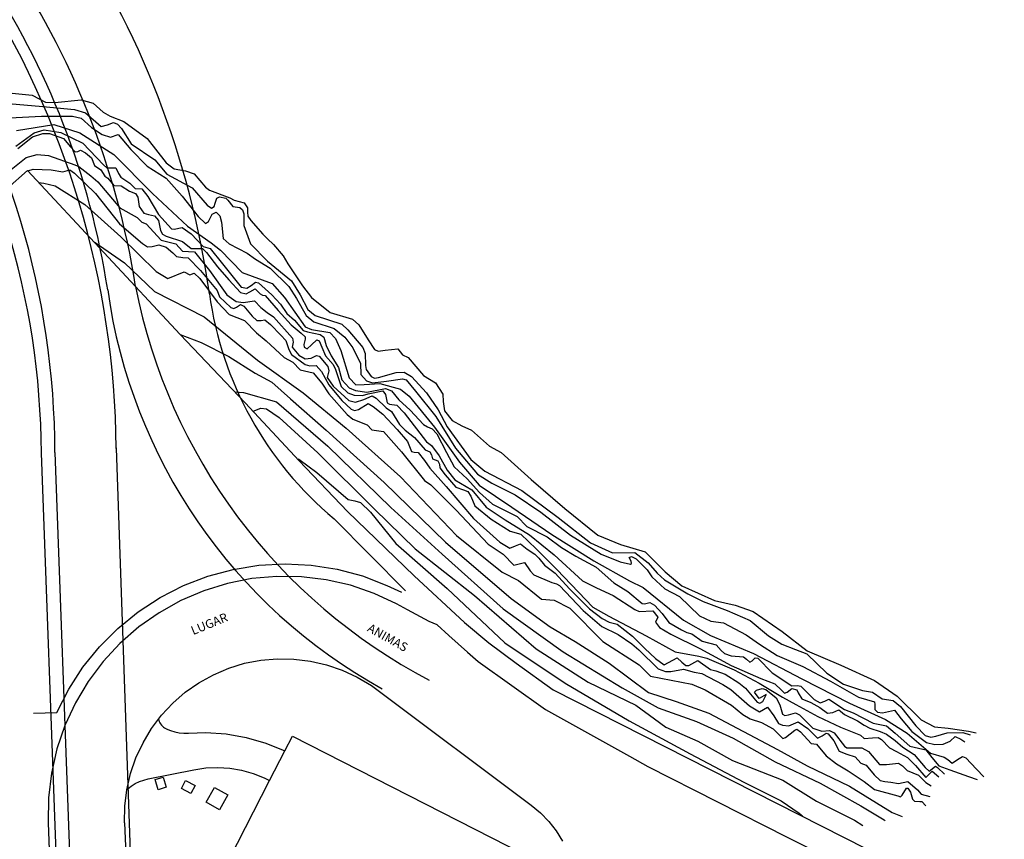
# Model space of a CAD drawing. Extents: x 548959 to 550796, y 4801752 to 4802804.
# Drawn here: x 549622 to 549734, y 4802305 to 4802398 of the extents above; entities that cross this region are included whole.
import ezdxf
from ezdxf.enums import TextEntityAlignment as Align

# ---------------------------------------------------------------- set-up
doc = ezdxf.new("R2010")
doc.units = 0
doc.header["$MEASUREMENT"] = 0
for name, color, linetype in [('1', 7, 'CONTINUOUS'), ('18', 7, 'CONTINUOUS'), ('2', 7, 'CONTINUOUS'), ('3', 7, 'CONTINUOUS'), ('60', 7, 'CONTINUOUS')]:
    doc.layers.add(name, color=color, linetype=linetype)
doc.styles.add('ROMANS', font='ROMANS', dxfattribs={"height": 0.2})

msp = doc.modelspace()

# ---------------------------------------------------------------- linework, layer by layer
at = {"layer": '1', "color": 7, "linetype": 'Continuous'}
for points in [[(549669.87, 4802329.59), (549671.21, 4802328.38), (549673.31, 4802326.49), (549674.53, 4802325.43), (549682.19, 4802319.99), (549691.73, 4802314.66), (549693.81, 4802313.51), (549709.62, 4802305.48), (549723.2, 4802298.65), (549745.09, 4802287.59), (549760.37, 4802279.88), (549790.57, 4802264.87), (549819.94, 4802250.01), (549819.95, 4802250)], [(549669.87, 4802329.59), (549671.21, 4802328.38), (549673.31, 4802326.49), (549674.53, 4802325.43), (549682.19, 4802319.99), (549691.73, 4802314.66), (549693.81, 4802313.51), (549709.62, 4802305.48), (549723.2, 4802298.65), (549745.09, 4802287.59), (549760.37, 4802279.88)]]:
    msp.add_lwpolyline(points, dxfattribs=at)
at = {"layer": '18', "color": 7, "linetype": 'Continuous'}
for points in [[(549638.23, 4802318.88), (549638.26, 4802318.75), (549638.31, 4802318.6), (549638.38, 4802318.46), (549638.46, 4802318.33), (549638.55, 4802318.2), (549638.66, 4802318.08), (549638.77, 4802317.98), (549638.9, 4802317.89), (549639.04, 4802317.81), (549639.09, 4802317.79), (549639.57, 4802317.58), (549640.07, 4802317.43), (549640.58, 4802317.33), (549641.11, 4802317.29), (549641.63, 4802317.3), (549643.6, 4802317.35), (549645.91, 4802317.19), (549648.19, 4802316.79), (549650.42, 4802316.15), (549652.57, 4802315.28)], [(549638.23, 4802318.88), (549638.26, 4802318.75), (549638.31, 4802318.6), (549638.38, 4802318.46), (549638.46, 4802318.33), (549638.55, 4802318.2), (549638.66, 4802318.08), (549638.77, 4802317.98), (549638.9, 4802317.89), (549639.04, 4802317.81), (549639.09, 4802317.79), (549639.57, 4802317.58), (549640.07, 4802317.43), (549640.58, 4802317.33), (549641.11, 4802317.29), (549641.63, 4802317.3), (549643.6, 4802317.35), (549645.91, 4802317.19), (549648.19, 4802316.79), (549650.42, 4802316.15), (549652.57, 4802315.28)], [(549638.23, 4802318.88), (549638.26, 4802318.75), (549638.31, 4802318.6), (549638.38, 4802318.46), (549638.46, 4802318.33), (549638.55, 4802318.2), (549638.66, 4802318.08), (549638.77, 4802317.98), (549638.9, 4802317.89), (549639.04, 4802317.81), (549639.09, 4802317.79), (549639.57, 4802317.58), (549640.07, 4802317.43), (549640.58, 4802317.33), (549641.11, 4802317.29), (549641.63, 4802317.3), (549643.6, 4802317.35), (549645.91, 4802317.19), (549648.19, 4802316.79), (549650.42, 4802316.15), (549652.57, 4802315.28)], [(549634.63, 4802310.86), (549634.64, 4802310.87), (549634.72, 4802310.95), (549635.13, 4802311.27), (549635.58, 4802311.55), (549636.05, 4802311.78), (549636.54, 4802311.96), (549637.04, 4802312.09), (549642.24, 4802313.13), (549643.59, 4802313.33), (549644.95, 4802313.38), (549646.31, 4802313.3), (549647.65, 4802313.07), (549648.96, 4802312.7), (549650.22, 4802312.2), (549650.84, 4802311.89)], [(549634.63, 4802310.86), (549634.64, 4802310.87), (549634.72, 4802310.95), (549635.13, 4802311.27), (549635.58, 4802311.55), (549636.05, 4802311.78), (549636.54, 4802311.96), (549637.04, 4802312.09), (549642.24, 4802313.13), (549643.59, 4802313.33), (549644.95, 4802313.38), (549646.31, 4802313.3), (549647.65, 4802313.07), (549648.96, 4802312.7), (549650.22, 4802312.2), (549650.84, 4802311.89)], [(549634.63, 4802310.86), (549634.64, 4802310.87), (549634.72, 4802310.95), (549635.13, 4802311.27), (549635.58, 4802311.55), (549636.05, 4802311.78), (549636.54, 4802311.96), (549637.04, 4802312.09), (549642.24, 4802313.13), (549643.59, 4802313.33), (549644.95, 4802313.38), (549646.31, 4802313.3), (549647.65, 4802313.07), (549648.96, 4802312.7), (549650.22, 4802312.2), (549650.84, 4802311.89)]]:
    msp.add_lwpolyline(points, dxfattribs=at)
at = {"layer": '2', "color": 7, "linetype": 'Continuous'}
for p, q in [((549633.41, 4802349.67), (549637.39, 4802235.91)), ((549624.9, 4802349.11), (549628.48, 4802250.3)), ((549626.46, 4802349.17), (549630.03, 4802250.23)), ((549658.17, 4802341.63), (549666.29, 4802333.47)), ((549650.84, 4802311.89), (549652.57, 4802315.28))]:
    msp.add_line(p, q, dxfattribs=at)
at = {"layer": '2', "color": 253, "linetype": 'Continuous'}
for points in [[(549620.47, 4802390.11), (549623.88, 4802389.79), (549625.38, 4802388.98), (549626.46, 4802388.95), (549629.44, 4802389.26), (549630.8, 4802388.86), (549631.94, 4802387.86), (549632.71, 4802387.4), (549634.28, 4802386.77), (549636.94, 4802384.85), (549639.08, 4802382.08), (549640.01, 4802381.39), (549641.28, 4802381.18), (549642.26, 4802380.83), (549643.56, 4802379.33), (549644.02, 4802378.98), (549646.31, 4802378.13), (549646.82, 4802377.85), (549647.93, 4802377.56), (549648.33, 4802376.98), (549648.34, 4802376.5)], [(549621.16, 4802388.82), (549625.09, 4802388.5), (549628.69, 4802388.16), (549629.93, 4802387.78), (549631.7, 4802386.22), (549632.44, 4802386.42), (549633.11, 4802386.68), (549633.55, 4802386.5), (549634.01, 4802385.99), (549635.12, 4802384.26), (549637.8, 4802382.43), (549639.18, 4802380.8), (549642.03, 4802379.26), (549643.76, 4802377.27), (549644.25, 4802376.95), (549644.55, 4802377.14), (549644.66, 4802377.5), (549644.84, 4802378.07), (549645.16, 4802378.24), (549645.85, 4802378.07), (549646.11, 4802377.83), (549646.65, 4802377.13), (549647.44, 4802377), (549647.76, 4802376.74), (549647.91, 4802376.29), (549647.91, 4802374.97), (549648.35, 4802373.73), (549648.68, 4802372.9), (549650.58, 4802370.93), (549653.33, 4802368.7), (549654.3, 4802367.08), (549655.19, 4802365.44), (549656, 4802364.76), (549659.03, 4802363.77), (549659.74, 4802363.11), (549661.43, 4802361.11), (549661.71, 4802360.43), (549661.74, 4802359.08), (549661.79, 4802358.6), (549662.38, 4802357.83), (549662.76, 4802357.62), (549663.22, 4802357.68), (549665.23, 4802358.28), (549666.13, 4802358.29), (549666.95, 4802357.82), (549668.66, 4802355.97), (549669.98, 4802354.02), (549671.01, 4802352.09), (549673.68, 4802348.39), (549675.3, 4802347.04), (549679.47, 4802344.86), (549683.63, 4802341.8), (549687.29, 4802338.9), (549689.79, 4802337.77), (549692.33, 4802337.82), (549693.84, 4802336.63), (549694.85, 4802335.47), (549695.7, 4802334.72), (549698.34, 4802333.11), (549700.07, 4802332.23), (549702.82, 4802331.24), (549705.42, 4802330.07), (549707.51, 4802328.36), (549709.02, 4802327.4)], [(549621.33, 4802387.22), (549624.91, 4802387.38), (549628.43, 4802387.41), (549629.43, 4802387.17), (549630.6, 4802386.12), (549631.8, 4802385.32), (549632.77, 4802385), (549633.62, 4802385.32), (549635.08, 4802383.62), (549636.93, 4802381.7), (549639.09, 4802380.36), (549640.9, 4802378.31), (549642.73, 4802376.01), (549643.56, 4802375.19), (549643.88, 4802375.44), (549644.3, 4802376.25), (549644.78, 4802376.48), (549645.17, 4802376.05), (549645.36, 4802375.34), (549645.58, 4802373.5), (549646.23, 4802372.87), (549648.27, 4802371.82), (549649.25, 4802371.13), (549650.92, 4802370.13), (549653.03, 4802368.04), (549653.89, 4802366.69), (549655, 4802364.73), (549655.86, 4802364.04), (549658.17, 4802363.27), (549659.4, 4802362.27), (549660.28, 4802361.05), (549661.17, 4802359.29), (549661.19, 4802358.03), (549661.86, 4802357.31), (549662.52, 4802357.11), (549664.13, 4802357.27), (549665.94, 4802357.53), (549666.34, 4802357.42), (549667.4, 4802356.15), (549669.71, 4802353.25), (549671.97, 4802349.66), (549674.45, 4802346.73), (549676.07, 4802345.69), (549678.72, 4802344.38), (549681.65, 4802342.4), (549685.03, 4802339.79), (549688.49, 4802337.63), (549690.64, 4802336.74), (549691.82, 4802336.49), (549691.95, 4802336.56), (549691.92, 4802336.84), (549691.69, 4802337.23), (549691.96, 4802337.36), (549692.47, 4802337.09), (549693.74, 4802335.84), (549694.26, 4802335.04), (549695.72, 4802333.68), (549697.39, 4802332.8), (549699.66, 4802330.6), (549700.96, 4802330.02), (549702.4, 4802329.83), (549704.98, 4802328.46), (549706.49, 4802327.38), (549708.51, 4802326.1), (549711.4, 4802324.84), (549714.55, 4802323.18), (549717.73, 4802321.38), (549719.53, 4802320.84), (549719.59, 4802320.54), (549719.58, 4802319.99), (549719.87, 4802319.66), (549720.47, 4802319.61), (549721.82, 4802319.88), (549722.58, 4802318.91), (549723.77, 4802317.48), (549725.46, 4802316.23), (549726.41, 4802315.98), (549727.34, 4802316.05), (549728.13, 4802316.39), (549728.72, 4802316.91), (549729.35, 4802316.61), (549729.81, 4802316.3)], [(549622.1, 4802385.76), (549626.32, 4802386.45), (549629.27, 4802385.5), (549633.14, 4802383.04), (549637.55, 4802378.59), (549641.53, 4802374.89), (549644.2, 4802373), (549645.26, 4802372.18), (549647.72, 4802369.63), (549651.11, 4802368.37), (549652.52, 4802366.78), (549654.87, 4802363.46), (549655.58, 4802363.17), (549657.68, 4802362.8), (549658.33, 4802362.13), (549658.93, 4802360.76), (549659.88, 4802357.67), (549660.62, 4802356.87), (549661.58, 4802356.89), (549663.34, 4802357.01), (549665.72, 4802356.38), (549666.68, 4802355.57), (549669.56, 4802352.04), (549672.4, 4802348.09), (549674.64, 4802345.45), (549678.35, 4802342.98), (549682.91, 4802339.87), (549687.68, 4802336.86), (549691.7, 4802334.6), (549693.28, 4802333.82), (549697.87, 4802330.14), (549700.91, 4802328.4), (549705.82, 4802326.34), (549711.31, 4802323.45), (549716.69, 4802320.7), (549720.8, 4802318.84), (549723.24, 4802317.27), (549725.91, 4802315.01), (549727.45, 4802314.56), (549727.87, 4802314.28), (549728.38, 4802313.88), (549728.99, 4802314.3), (549729.53, 4802314.63), (549729.92, 4802314.49), (549731.12, 4802313.18), (549731.97, 4802312.34)], [(549622.03, 4802383.99), (549624.1, 4802385.51), (549625.23, 4802385.85), (549627.12, 4802385.55), (549629.62, 4802384.31), (549631.98, 4802381.85), (549632.34, 4802381.53), (549633.37, 4802381.53), (549633.68, 4802380.87), (549633.95, 4802380.45), (549634.97, 4802379.79), (549635.55, 4802379.17), (549636.32, 4802379.15), (549636.99, 4802378.28), (549638.21, 4802376.21), (549639.71, 4802374.6), (549639.98, 4802374.54), (549640.9, 4802374.76), (549641.93, 4802374.02), (549643.29, 4802372.59), (549644.07, 4802372.34), (549645.48, 4802370.6), (549647.59, 4802367.98), (549648.24, 4802367.84), (549648.75, 4802368.16), (549649.25, 4802368.54), (549649.58, 4802368.45), (549651.08, 4802367.09), (549652.08, 4802366.02), (549652.78, 4802364.96), (549653.68, 4802364.23), (549654.66, 4802363.04), (549655.14, 4802362.9), (549656.59, 4802362.59), (549657, 4802362.29), (549657.26, 4802361.35), (549657.82, 4802360.16), (549658.67, 4802358.85), (549659.05, 4802357.44), (549659.86, 4802356.54), (549660.6, 4802356.21), (549661.87, 4802356.02), (549664.01, 4802356.43), (549664.67, 4802356.18), (549665.52, 4802355.16), (549666.8, 4802353.97), (549668.31, 4802352.34), (549668.77, 4802352.1), (549669.3, 4802351.87), (549669.82, 4802351.3), (549670.92, 4802349.18), (549671.79, 4802347.54), (549673.28, 4802346.18), (549674.68, 4802344.64), (549676.14, 4802343.31), (549677.91, 4802342.44), (549678.94, 4802341.9), (549680.04, 4802340.78), (549682.38, 4802339.59), (549684, 4802338.38), (549685.61, 4802337.4), (549687.95, 4802336.13), (549689.94, 4802334.35), (549691.52, 4802333.37), (549693.15, 4802332.02), (549693.44, 4802331.97)], [(549622.23, 4802383.71), (549623.92, 4802385.04), (549625.06, 4802385.44), (549625.84, 4802385.41), (549627.42, 4802384.87), (549628.24, 4802383.92), (549628.74, 4802383.34), (549629.05, 4802383.38), (549629.37, 4802383.52), (549629.93, 4802383.22), (549630.59, 4802382.64), (549630.93, 4802381.77), (549631.66, 4802381.31), (549632.13, 4802380.58), (549632.45, 4802380.35), (549633.16, 4802379.53), (549633.99, 4802379.46), (549634.94, 4802378.88), (549635.61, 4802378.62), (549635.86, 4802378.2), (549636.02, 4802377.11), (549636.57, 4802376.36), (549637.08, 4802376.22), (549637.78, 4802376.05), (549638.22, 4802375.53), (549638.44, 4802374.4), (549638.68, 4802373.97), (549639.07, 4802373.74), (549640.93, 4802373.14), (549641.92, 4802372.37), (549643.23, 4802372.34), (549643.66, 4802371.9), (549644.93, 4802370.26), (549646.19, 4802368.8), (549647.53, 4802367.37), (549648.16, 4802367.21), (549648.6, 4802367.45), (549649.19, 4802367.78), (549649.78, 4802367.2), (549650.03, 4802367.05), (549650.34, 4802367), (549651.81, 4802365.3), (549653.27, 4802363.67), (549654.42, 4802362.73), (549654.89, 4802362.32), (549654.86, 4802362.07), (549654.71, 4802361.44), (549654.77, 4802361.16), (549655.12, 4802360.97), (549655.61, 4802361.41), (549656.21, 4802361.99), (549656.45, 4802361.85), (549656.77, 4802361.16), (549657.17, 4802360.16), (549658.04, 4802359.19), (549658.34, 4802358.6), (549658.96, 4802356.69), (549659.72, 4802355.95), (549660.44, 4802355.69), (549661.39, 4802355.66), (549662.05, 4802355.85), (549663.7, 4802356.17), (549664.01, 4802355.75), (549664.19, 4802354.81), (549664.46, 4802354.65), (549665.28, 4802354.56)], [(549621.11, 4802381.02), (549623.2, 4802382.68), (549624.44, 4802383.05), (549625.74, 4802382.94), (549628.73, 4802381.85), (549629.18, 4802381.68), (549630.52, 4802380.6), (549631.34, 4802379.94), (549633.81, 4802376.99), (549635.81, 4802375.88), (549636.32, 4802375.36), (549636.8, 4802375.17), (549638.51, 4802373.31), (549640.2, 4802372.89), (549640.96, 4802372.07), (549642.29, 4802371.98), (549644.02, 4802369.85), (549645.98, 4802367.08), (549647.05, 4802366.33), (549647.84, 4802366.22), (549649.11, 4802366.41), (549649.85, 4802365.66), (549650.56, 4802365.07), (549651.28, 4802364.6), (549653.42, 4802362.15), (549653.5, 4802361.71), (549653.39, 4802361.15), (549654.16, 4802360.23), (549654.89, 4802359.82), (549655.56, 4802359.89), (549656.18, 4802360.21), (549656.46, 4802360.11), (549657.46, 4802358.95), (549657.56, 4802358.47), (549657.37, 4802357.69), (549658.05, 4802356.73), (549659.84, 4802355.07), (549660.58, 4802354.89), (549661.55, 4802355.21), (549662.5, 4802355.6), (549662.95, 4802355.36), (549664.08, 4802354.26), (549664.67, 4802353.85), (549665.61, 4802352.37), (549666.22, 4802351.7), (549667.31, 4802350.89), (549668.52, 4802349.47), (549669.05, 4802349.25), (549669.22, 4802348.92), (549669.34, 4802348.44), (549669.64, 4802348.34), (549669.94, 4802348.21), (549670.12, 4802347.84), (549670.19, 4802347.45), (549670.77, 4802346.63), (549671.98, 4802345.22), (549672.87, 4802344.93), (549673.34, 4802344.74), (549673.7, 4802344.21), (549674.15, 4802343.11), (549676.02, 4802341.6), (549678.16, 4802340.24), (549679.36, 4802339.89), (549681.11, 4802338.22), (549683.48, 4802335.87), (549687.55, 4802331.6), (549689.38, 4802330.57), (549693.63, 4802328.36), (549696.92, 4802326.52), (549699.61, 4802326.05), (549700.51, 4802325.8), (549703.6, 4802324.49)], [(549623.36, 4802381.19), (549623.98, 4802381.38), (549626.03, 4802381.3), (549627.35, 4802381.08), (549628.14, 4802381.31), (549628.66, 4802380.91), (549631.06, 4802378.6), (549633.79, 4802375.14), (549636.4, 4802372.94), (549636.96, 4802372.53), (549637.51, 4802372.58), (549638.24, 4802372.76), (549639.08, 4802372.5), (549639.86, 4802371.87), (549640.27, 4802371.43), (549640.97, 4802371.35), (549641.58, 4802371.31), (549642.98, 4802369.87), (549644.9, 4802367.59), (549645.14, 4802366.88), (549646.43, 4802365.65), (549646.76, 4802365.52), (549647.09, 4802365.68), (549647.54, 4802365.98), (549647.92, 4802365.79), (549648.86, 4802364.68), (549649.37, 4802364.18), (549649.87, 4802364.19), (549650.28, 4802364.24), (549650.93, 4802363.72), (549652.12, 4802362.51), (549652.69, 4802361.91), (549653.04, 4802360.88), (549653.33, 4802360.3), (549654.88, 4802359.17), (549655.39, 4802359.02), (549656.12, 4802359.05), (549656.72, 4802358.38), (549657.55, 4802356.86), (549659.03, 4802355.1), (549660.12, 4802354.09), (549660.48, 4802353.96), (549660.95, 4802354.06), (549662.02, 4802354.73), (549662.61, 4802354.42), (549663.69, 4802353.55), (549665.32, 4802351.78), (549666.52, 4802350.41), (549666.96, 4802349.3), (549667.24, 4802349.22), (549667.71, 4802349.17), (549668.44, 4802348.28), (549669.04, 4802347.38), (549670.89, 4802345.3), (549673.98, 4802341.67), (549676.99, 4802338.97), (549678.14, 4802338.3), (549678.75, 4802338.57), (549679.35, 4802338.8), (549680.1, 4802338.2), (549680.97, 4802337.64), (549681.43, 4802337.17), (549682.06, 4802336.38), (549683.26, 4802335.45), (549684.92, 4802333.69), (549687.16, 4802331.43), (549688.63, 4802330.31), (549689.42, 4802329.91), (549690.32, 4802329.66), (549692.06, 4802328.3), (549693.46, 4802326.92), (549694.66, 4802325.77), (549695.64, 4802325.04), (549697.13, 4802325.86), (549697.65, 4802325.35), (549698.1, 4802324.96), (549698.47, 4802324.97), (549699.48, 4802325.54), (549700.9, 4802324.52), (549701.54, 4802324.36), (549702.6, 4802323.99), (549704.12, 4802323), (549704.9, 4802322.41), (549706.23, 4802320.79), (549706.52, 4802320.71), (549706.87, 4802320.89), (549707.22, 4802321.58), (549707.24, 4802321.68), (549706.45, 4802321.23), (549705.91, 4802321.93), (549706.14, 4802322.16), (549706.8, 4802322.34), (549707.21, 4802322.24), (549708.36, 4802321.28), (549708.78, 4802320.51), (549709.11, 4802319.43), (549709.38, 4802319.28), (549709.79, 4802319.36), (549710.59, 4802319.61), (549711.01, 4802319.37)], [(549624.6, 4802379.85), (549625.2, 4802379.79), (549626.49, 4802379.49), (549629.84, 4802377.37), (549633.94, 4802373.7), (549637.97, 4802369.76), (549639.29, 4802368.96), (549641.12, 4802369.71), (549641.76, 4802369.36), (549642.28, 4802369.55), (549642.92, 4802368.93), (549644.88, 4802366.29), (549646.26, 4802364.85), (549648, 4802364.19), (549649.34, 4802362.78), (549650.45, 4802361.86), (549652.51, 4802359.97), (549653.48, 4802359.44), (549654.32, 4802358.56), (549655.79, 4802358.24), (549656.76, 4802357.07), (549657.55, 4802355.85), (549659.64, 4802353.48), (549660.28, 4802352.96), (549661.93, 4802352.31), (549662.46, 4802351.74), (549663.77, 4802351.55), (549665.82, 4802349.25), (549668.42, 4802346.01), (549669.17, 4802345.52), (549672.03, 4802342.62), (549675.65, 4802338.77), (549677.35, 4802337.62), (549678.58, 4802336.38), (549679.81, 4802336.68), (549680.43, 4802335.72), (549680.85, 4802335.27), (549682.88, 4802334.42), (549683.44, 4802334.24), (549683.78, 4802334.06), (549686.44, 4802331.24), (549688.56, 4802329.39), (549690.44, 4802328.48), (549691.98, 4802327.45), (549692.77, 4802326.75), (549694.99, 4802324.59), (549695.79, 4802324.29), (549696.41, 4802324.3), (549697.87, 4802324.56), (549699.08, 4802324.21), (549699.94, 4802324.06), (549702.33, 4802322.83), (549703.23, 4802322.23), (549705.36, 4802320.38), (549706.5, 4802319.69), (549707.41, 4802320.25), (549708.11, 4802319.24), (549708.64, 4802318.37), (549709.1, 4802318.19), (549709.8, 4802318.11), (549710.86, 4802318.56), (549711.98, 4802317.83), (549713.06, 4802316.71), (549713.6, 4802316.98), (549714.05, 4802317.27), (549714.29, 4802317.2), (549714.91, 4802316.41), (549715.53, 4802315.23), (549716.4, 4802314.91), (549717.34, 4802314.6), (549718.01, 4802313.88), (549718.61, 4802313.65), (549719.52, 4802312.54), (549720.19, 4802311.9), (549720.74, 4802311.79), (549721.41, 4802311.73), (549722.26, 4802311.56), (549723.34, 4802311.79), (549724.43, 4802310.86), (549724.85, 4802310.37), (549725.83, 4802310.09)], [(549648.34, 4802376.5), (549648.36, 4802376.04), (549648.69, 4802375.53), (549650.08, 4802373.98), (549650.58, 4802373.45), (549651.28, 4802372.81), (549652.36, 4802371.51), (549652.92, 4802370.6), (549654.58, 4802368.11), (549655.61, 4802366.77), (549657.72, 4802365.08), (549660.26, 4802364.31), (549660.96, 4802363.68), (549662.02, 4802361.96), (549662.77, 4802360.87), (549663.16, 4802360.7), (549663.98, 4802360.8), (549665.39, 4802360.97), (549665.93, 4802360.29), (549666.59, 4802359.98), (549668.3, 4802357.91), (549669.7, 4802357.08), (549670.51, 4802355.81), (549670.57, 4802354.96), (549670.71, 4802353.91), (549671.59, 4802352.83), (549672.69, 4802352.22), (549673.76, 4802351.73), (549675.83, 4802349.88), (549677.15, 4802349.17), (549680.56, 4802346.09), (549684.39, 4802342.83), (549688.12, 4802339.78), (549690.69, 4802338.73), (549693.5, 4802337.9), (549695.78, 4802335.63), (549697.65, 4802334.03), (549701.39, 4802332.35), (549703.72, 4802331.81), (549705.77, 4802331.12), (549709.05, 4802328.85), (549711.89, 4802326.65), (549715.72, 4802325.01), (549719.54, 4802323.27), (549722.12, 4802321.47), (549724.86, 4802318.78), (549726.37, 4802318.02), (549727.93, 4802317.85), (549730.23, 4802317.5), (549731.1, 4802317.33)], [(549630.93, 4802373.06), (549631.02, 4802373.02), (549634.36, 4802370.71), (549637.76, 4802367.47), (549643.41, 4802364.58), (549649.45, 4802359.68), (549654.65, 4802355.96), (549659.53, 4802351.95), (549665.69, 4802346.4), (549672.07, 4802339.75), (549677.25, 4802335.58), (549679.1, 4802334.62), (549681.72, 4802332.51), (549683.16, 4802332.4), (549684.95, 4802331.49), (549688.69, 4802327.71), (549692.8, 4802325.04), (549694.09, 4802323.75), (549698.79, 4802322.85), (549700.3, 4802322.19), (549703.3, 4802320.47), (549704.6, 4802319.42), (549705.43, 4802318.92), (549706.72, 4802318.48), (549708.04, 4802317.79), (549709.12, 4802316.66), (549709.43, 4802316.8), (549710.49, 4802317.63), (549710.73, 4802317.72), (549711.14, 4802317.42), (549712.35, 4802316.1), (549712.95, 4802316.02), (549714.07, 4802314.72), (549715.23, 4802313.8), (549716.57, 4802312.99), (549718.37, 4802311.81), (549719.54, 4802310.87), (549722.19, 4802310.16), (549722.5, 4802310.04), (549722.68, 4802310.25), (549723.2, 4802311.04), (549723.33, 4802311.05), (549723.64, 4802310.59), (549723.88, 4802309.78), (549724.11, 4802309.57), (549724.69, 4802309.5), (549724.91, 4802309.52), (549725.38, 4802309.03)], [(549640.68, 4802362.58), (549643.08, 4802361.66), (549646.19, 4802360.09), (549649.2, 4802358.19), (549651.08, 4802357.17), (549653.2, 4802355.27), (549657.26, 4802351.72), (549663.86, 4802345.76), (549670.81, 4802339), (549678.28, 4802332.6), (549682.72, 4802329.36), (549685.56, 4802327.7), (549689.42, 4802325.22), (549693.88, 4802321.91), (549697.03, 4802320.88), (549700.73, 4802319.55), (549708.52, 4802315.41), (549711.91, 4802313.58), (549716.7, 4802311.27), (549721.56, 4802308.25), (549722.7, 4802307.82)], [(549646.87, 4802356.08), (549647.89, 4802355.98), (549651.61, 4802354.92), (549657.47, 4802349.91), (549664.61, 4802342.92), (549670.42, 4802337.62), (549677.35, 4802331.42), (549684.2, 4802326.51), (549690.87, 4802322.42), (549694.98, 4802320.16), (549699.32, 4802318.62), (549703.49, 4802316.72), (549708.25, 4802314.02), (549713.39, 4802311.6), (549718, 4802309.04), (549720.63, 4802307.44), (549720.77, 4802307.35)], [(549648.96, 4802353.86), (549649.84, 4802354.22), (549650.49, 4802354.13), (549651.94, 4802353.14), (549656.32, 4802349.12), (549662.77, 4802342.73), (549667.37, 4802338.24), (549674.12, 4802332.93), (549681.1, 4802326.87), (549687.02, 4802323.06), (549692.43, 4802320.48), (549694.56, 4802318.92), (549695.83, 4802317.98), (549699.47, 4802316.36), (549703.4, 4802314.17), (549709.13, 4802311.95), (549712.95, 4802309.56), (549717.29, 4802307.41), (549718.24, 4802306.79)], [(549665.28, 4802354.56), (549666.14, 4802353.68), (549668.67, 4802350.38), (549668.92, 4802350.2), (549669.22, 4802349.96), (549670.09, 4802348.8), (549671.02, 4802347.15), (549671.87, 4802346.07), (549673.79, 4802344.93), (549675.45, 4802342.98), (549677.6, 4802341.54), (549680.36, 4802339.81), (549683.16, 4802337.56), (549686.39, 4802334.59), (549687.96, 4802333.81), (549689.88, 4802332.94), (549692.32, 4802331.32), (549692.83, 4802331.11), (549694.35, 4802331.2), (549694.95, 4802330.45), (549694.68, 4802329.88), (549695.14, 4802329.29), (549696.42, 4802328.54), (549699.69, 4802326.91), (549703.25, 4802324.98), (549706.62, 4802323.48), (549708.23, 4802322.9), (549709, 4802322.16), (549709.32, 4802321.84), (549709.64, 4802321.95), (549710.16, 4802322.36), (549710.72, 4802322.22), (549710.88, 4802321.85), (549711.28, 4802321.17), (549712.32, 4802320.76), (549713.35, 4802320.2), (549714.22, 4802319.55), (549714.8, 4802319.64), (549715.48, 4802319.93), (549715.7, 4802319.8), (549716.15, 4802319.4), (549717.6, 4802318.69), (549718.37, 4802318.2), (549719.03, 4802317.84), (549720.2, 4802317.47), (549720.91, 4802317.16), (549721.89, 4802316.46), (549722.78, 4802315.71), (549724.05, 4802314.85), (549725.31, 4802313.38), (549725.77, 4802312.97), (549726.49, 4802313.53), (549726.69, 4802313.4), (549727.5, 4802312.63)], [(549654.03, 4802348.46), (549654.16, 4802348.42), (549656.21, 4802346.92), (549659.76, 4802343.85), (549660.51, 4802343.69), (549661.17, 4802343.5), (549662.31, 4802342.4), (549665.16, 4802338.84), (549671.01, 4802333.74), (549677.56, 4802327.53), (549684.42, 4802322.95), (549691.67, 4802318.68), (549698.61, 4802314.94), (549704.7, 4802311.71), (549708.96, 4802309.58), (549710.98, 4802308.2), (549711.36, 4802307.88)], [(549693.44, 4802331.97), (549694.04, 4802332.13), (549694.57, 4802331.82), (549695.42, 4802330.87), (549696.2, 4802329.87), (549697.62, 4802329.02), (549698.22, 4802328.74), (549698.78, 4802328.56), (549699.96, 4802327.74), (549701.55, 4802327.31), (549702.12, 4802326.68), (549702.52, 4802326.32), (549703.28, 4802326.07), (549704.68, 4802325.95), (549705.02, 4802325.71), (549705.4, 4802325.34), (549705.67, 4802325.51), (549705.99, 4802325.84), (549706.28, 4802325.8), (549707.92, 4802324.14), (549710.15, 4802322.68), (549710.81, 4802322.69), (549711.18, 4802322.62), (549712.7, 4802321.12), (549713.38, 4802320.74), (549713.89, 4802320.93), (549714.37, 4802321.13), (549716.13, 4802319.96), (549717.13, 4802319.58), (549719.41, 4802318.43), (549720.9, 4802318.11), (549721.9, 4802317.28), (549723.57, 4802315.79), (549724.54, 4802315.56), (549725.36, 4802315.39), (549726.06, 4802314.52), (549726.87, 4802313.57), (549728.09, 4802313.13), (549730.24, 4802312.35), (549731.21, 4802312.01)], [(549709.02, 4802327.4), (549710.57, 4802326.79), (549711.88, 4802326.31), (549714.12, 4802324.11), (549716.04, 4802322.87), (549718.18, 4802322.12), (549719.32, 4802321.94), (549720.41, 4802321.2), (549721.66, 4802320.98), (549722.51, 4802320.33), (549724.25, 4802318.11), (549725.32, 4802317.01), (549725.94, 4802316.84), (549726.52, 4802316.95), (549727.82, 4802317.32), (549729.58, 4802317.36), (549730.41, 4802317.09)], [(549703.6, 4802324.49), (549706.46, 4802322.98), (549709.09, 4802321.38), (549710.6, 4802320.53), (549713.1, 4802319.19), (549715.68, 4802317.97), (549717.94, 4802317.07), (549718.38, 4802316.69), (549719.33, 4802316.74), (549719.95, 4802316.8), (549720.34, 4802316.55), (549721.26, 4802315.63), (549722.06, 4802315.2), (549723.29, 4802314.52), (549724.2, 4802313.6), (549725.37, 4802312.25), (549726.08, 4802312.98), (549726.84, 4802312.34)], [(549711.01, 4802319.37), (549712.56, 4802317.87), (549713.55, 4802317.51), (549714.45, 4802317.6), (549714.97, 4802317.33), (549716.14, 4802315.81), (549716.39, 4802315.61), (549718.1, 4802315.6), (549718.87, 4802315.19), (549720.11, 4802313.73), (549720.92, 4802313.73), (549722.27, 4802313.87), (549722.73, 4802313.56), (549723.24, 4802313.04), (549724.56, 4802312.52), (549725.37, 4802311.66), (549725.97, 4802311.31)]]:
    msp.add_lwpolyline(points, dxfattribs=at)
at = {"layer": '2', "color": 7, "linetype": 'Continuous'}
for points in [[(549652.57, 4802315.28), (549653.42, 4802316.96), (549679.79, 4802303.5), (549671.92, 4802288.09)], [(549650.51, 4802284.43), (549650.83, 4802285.05), (549639.96, 4802290.6), (549650.84, 4802311.89)]]:
    msp.add_lwpolyline(points, dxfattribs=at)
for centre, radius, start, end in [((549543.92, 4802353.09), 101.07, 8.0292, 34.3065), ((549545.36, 4802354.03), 91.33, 8.8206, 34.4093), ((549532.88, 4802348.73), 100.54, 0.5377, 32.7824), ((549543.84, 4802354.07), 89.64, 8.7207, 33.7126), ((549533.58, 4802348.87), 92.88, 0.1845, 33.05), ((549536.8, 4802348.81), 88.11, 0.1943, 34.2166), ((549693.27, 4802376.11), 61.41, 187.9136, 241.1406), ((549698.87, 4802380.42), 64.46, 191.0798, 242.3717), ((549684.23, 4802372.78), 40.62, 187.8785, 230.0807)]:
    msp.add_arc(centre, radius, start, end, dxfattribs=at)
msp.add_point((549633.41, 4802349.67), dxfattribs=at)
at = {"layer": '3', "color": 7, "linetype": 'Continuous'}
for p, q in [((549633.41, 4802349.67), (549637.39, 4802235.91)), ((549624.9, 4802349.11), (549628.48, 4802250.3)), ((549626.46, 4802349.17), (549630.03, 4802250.23)), ((549658.17, 4802341.63), (549666.29, 4802333.47)), ((549634.37, 4802307.11), (549635.36, 4802279.64)), ((549634.37, 4802307.11), (549635.36, 4802279.64)), ((549634.37, 4802307.11), (549635.36, 4802279.64))]:
    msp.add_line(p, q, dxfattribs=at)
for points in [[(549611.75, 4802370.97), (549611.76, 4802370.98), (549623.33, 4802381.22), (549640.68, 4802362.58), (549648.07, 4802354.81), (549654.21, 4802348.24), (549659.67, 4802342.46), (549667.25, 4802335.16), (549672.97, 4802329.87), (549675.73, 4802327.55), (549678.84, 4802325.23), (549683.06, 4802322.2), (549825.27, 4802250.01), (549825.28, 4802250)], [(549611.75, 4802370.97), (549611.76, 4802370.98), (549623.33, 4802381.22), (549640.68, 4802362.58), (549648.07, 4802354.81), (549654.21, 4802348.24), (549659.67, 4802342.46), (549667.25, 4802335.16), (549672.97, 4802329.87), (549675.73, 4802327.55), (549678.84, 4802325.23), (549683.06, 4802322.2), (549825.27, 4802250.01), (549825.28, 4802250)], [(549611.75, 4802370.97), (549611.76, 4802370.98), (549623.33, 4802381.22), (549640.68, 4802362.58), (549648.07, 4802354.81), (549654.21, 4802348.24), (549659.67, 4802342.46), (549667.25, 4802335.16), (549672.97, 4802329.87), (549675.73, 4802327.55), (549678.84, 4802325.23), (549683.06, 4802322.2), (549825.27, 4802250.01), (549825.28, 4802250)], [(549624, 4802319.54), (549624.01, 4802319.54), (549626.68, 4802319.62), (549628.02, 4802322.28), (549629.64, 4802324.77), (549631.51, 4802327.09), (549633.61, 4802329.19), (549635.91, 4802331.07), (549638.4, 4802332.69), (549641.05, 4802334.05), (549643.83, 4802335.12), (549646.7, 4802335.89), (549649.63, 4802336.36), (549652.6, 4802336.52), (549655.57, 4802336.37), (549658.51, 4802335.91), (549661.38, 4802335.15), (549664.16, 4802334.08), (549665.81, 4802333.29), (549665.83, 4802333.29)], [(549624, 4802319.54), (549624.01, 4802319.54), (549626.68, 4802319.62), (549628.02, 4802322.28), (549629.64, 4802324.77), (549631.51, 4802327.09), (549633.61, 4802329.19), (549635.91, 4802331.07), (549638.4, 4802332.69), (549641.05, 4802334.05), (549643.83, 4802335.12), (549646.7, 4802335.89), (549649.63, 4802336.36), (549652.6, 4802336.52), (549655.57, 4802336.37), (549658.51, 4802335.91), (549661.38, 4802335.15), (549664.16, 4802334.08), (549665.81, 4802333.29), (549665.83, 4802333.29)], [(549624, 4802319.54), (549624.01, 4802319.54), (549626.68, 4802319.62), (549628.02, 4802322.28), (549629.64, 4802324.77), (549631.51, 4802327.09), (549633.61, 4802329.19), (549635.91, 4802331.07), (549638.4, 4802332.69), (549641.05, 4802334.05), (549643.83, 4802335.12), (549646.7, 4802335.89), (549649.63, 4802336.36), (549652.6, 4802336.52), (549655.57, 4802336.37), (549658.51, 4802335.91), (549661.38, 4802335.15), (549664.16, 4802334.08), (549665.81, 4802333.29), (549665.83, 4802333.29)], [(549669.87, 4802329.59), (549668.98, 4802329.98), (549666.49, 4802331.3), (549665.26, 4802331.98), (549662.7, 4802333.17), (549660.02, 4802334.09), (549657.27, 4802334.71), (549654.46, 4802335.05), (549651.64, 4802335.09), (549648.82, 4802334.84), (549646.05, 4802334.29), (549643.35, 4802333.46), (549640.75, 4802332.35), (549638.28, 4802330.97), (549635.97, 4802329.35), (549633.84, 4802327.49), (549631.92, 4802325.41), (549630.23, 4802323.15), (549628.78, 4802320.73), (549627.59, 4802318.16), (549626.68, 4802315.49), (549626.05, 4802312.73), (549625.71, 4802309.93), (549625.67, 4802307.1), (549627.81, 4802250.01)], [(549669.87, 4802329.59), (549668.98, 4802329.98), (549666.49, 4802331.3), (549665.26, 4802331.98), (549662.7, 4802333.17), (549660.02, 4802334.09), (549657.27, 4802334.71), (549654.46, 4802335.05), (549651.64, 4802335.09), (549648.82, 4802334.84), (549646.05, 4802334.29), (549643.35, 4802333.46), (549640.75, 4802332.35), (549638.28, 4802330.97), (549635.97, 4802329.35), (549633.84, 4802327.49), (549631.92, 4802325.41), (549630.23, 4802323.15), (549628.78, 4802320.73), (549627.59, 4802318.16), (549626.68, 4802315.49), (549626.05, 4802312.73), (549625.71, 4802309.93), (549625.67, 4802307.1), (549627.81, 4802250.01)], [(549669.87, 4802329.59), (549668.98, 4802329.98), (549666.49, 4802331.3), (549665.26, 4802331.98), (549662.7, 4802333.17), (549660.02, 4802334.09), (549657.27, 4802334.71), (549654.46, 4802335.05), (549651.64, 4802335.09), (549648.82, 4802334.84), (549646.05, 4802334.29), (549643.35, 4802333.46), (549640.75, 4802332.35), (549638.28, 4802330.97), (549635.97, 4802329.35), (549633.84, 4802327.49), (549631.92, 4802325.41), (549630.23, 4802323.15), (549628.78, 4802320.73), (549627.59, 4802318.16), (549626.68, 4802315.49), (549626.05, 4802312.73), (549625.71, 4802309.93), (549625.67, 4802307.1), (549627.81, 4802250.01)], [(549638.23, 4802318.88), (549638.56, 4802319.31), (549639.84, 4802320.69), (549641.26, 4802321.93), (549642.81, 4802323.01), (549644.45, 4802323.93), (549646.19, 4802324.66), (549647.99, 4802325.22), (549649.84, 4802325.58), (549651.71, 4802325.74), (549653.6, 4802325.71), (549655.47, 4802325.48), (549657.31, 4802325.06), (549659.09, 4802324.45), (549660.8, 4802323.66), (549662.41, 4802322.69), (549663.16, 4802322.15), (549680.56, 4802309.1), (549681.6, 4802308.23), (549682.55, 4802307.25), (549683.39, 4802306.18), (549684.11, 4802305.03)], [(549638.23, 4802318.88), (549638.56, 4802319.31), (549639.84, 4802320.69), (549641.26, 4802321.93), (549642.81, 4802323.01), (549644.45, 4802323.93), (549646.19, 4802324.66), (549647.99, 4802325.22), (549649.84, 4802325.58), (549651.71, 4802325.74), (549653.6, 4802325.71), (549655.47, 4802325.48), (549657.31, 4802325.06), (549659.09, 4802324.45), (549660.8, 4802323.66), (549662.41, 4802322.69), (549663.16, 4802322.15), (549680.56, 4802309.1), (549681.6, 4802308.23), (549682.55, 4802307.25), (549683.39, 4802306.18), (549684.11, 4802305.03)], [(549638.23, 4802318.88), (549638.56, 4802319.31), (549639.84, 4802320.69), (549641.26, 4802321.93), (549642.81, 4802323.01), (549644.45, 4802323.93), (549646.19, 4802324.66), (549647.99, 4802325.22), (549649.84, 4802325.58), (549651.71, 4802325.74), (549653.6, 4802325.71), (549655.47, 4802325.48), (549657.31, 4802325.06), (549659.09, 4802324.45), (549660.8, 4802323.66), (549662.41, 4802322.69), (549663.16, 4802322.15), (549680.56, 4802309.1), (549681.6, 4802308.23), (549682.55, 4802307.25), (549683.39, 4802306.18), (549684.11, 4802305.03)], [(549634.63, 4802310.86), (549635.05, 4802312.7), (549635.66, 4802314.48), (549636.46, 4802316.19), (549637.43, 4802317.81), (549638.23, 4802318.88)], [(549634.63, 4802310.86), (549635.05, 4802312.7), (549635.66, 4802314.48), (549636.46, 4802316.19), (549637.43, 4802317.81), (549638.23, 4802318.88)], [(549634.63, 4802310.86), (549635.05, 4802312.7), (549635.66, 4802314.48), (549636.46, 4802316.19), (549637.43, 4802317.81), (549638.23, 4802318.88)], [(549639.07, 4802311.13), (549638.17, 4802310.86), (549637.83, 4802312), (549638.73, 4802312.27), (549639.07, 4802311.13)], [(549639.07, 4802311.13), (549638.17, 4802310.86), (549637.83, 4802312), (549638.73, 4802312.27), (549639.07, 4802311.13)], [(549639.07, 4802311.13), (549638.17, 4802310.86), (549637.83, 4802312), (549638.73, 4802312.27), (549639.07, 4802311.13)], [(549640.82, 4802311.01), (549641.3, 4802311.9), (549642.37, 4802311.34), (549641.89, 4802310.44), (549640.82, 4802311.01)], [(549640.82, 4802311.01), (549641.3, 4802311.9), (549642.37, 4802311.34), (549641.89, 4802310.44), (549640.82, 4802311.01)], [(549640.82, 4802311.01), (549641.3, 4802311.9), (549642.37, 4802311.34), (549641.89, 4802310.44), (549640.82, 4802311.01)], [(549634.37, 4802307.11), (549634.4, 4802308.99), (549634.63, 4802310.86)], [(549634.37, 4802307.11), (549634.4, 4802308.99), (549634.63, 4802310.86)], [(549634.37, 4802307.11), (549634.4, 4802308.99), (549634.63, 4802310.86)], [(549643.63, 4802309.43), (549644.59, 4802311.12), (549646.1, 4802310.26), (549645.13, 4802308.57), (549643.63, 4802309.43)], [(549643.63, 4802309.43), (549644.59, 4802311.12), (549646.1, 4802310.26), (549645.13, 4802308.57), (549643.63, 4802309.43)], [(549643.63, 4802309.43), (549644.59, 4802311.12), (549646.1, 4802310.26), (549645.13, 4802308.57), (549643.63, 4802309.43)]]:
    msp.add_lwpolyline(points, dxfattribs=at)
for centre, radius, start, end in [((549543.92, 4802353.09), 101.07, 8.0292, 34.3065), ((549545.36, 4802354.03), 91.33, 8.8206, 34.4093), ((549532.88, 4802348.73), 100.54, 0.5377, 32.7824), ((549543.84, 4802354.07), 89.64, 8.7207, 33.7126), ((549533.58, 4802348.87), 92.88, 0.1845, 33.05), ((549536.8, 4802348.81), 88.11, 0.1943, 34.2166), ((549693.27, 4802376.11), 61.41, 187.9136, 241.1406), ((549698.87, 4802380.42), 64.46, 191.0798, 242.3717), ((549684.23, 4802372.78), 40.62, 187.8785, 230.0807)]:
    msp.add_arc(centre, radius, start, end, dxfattribs=at)
msp.add_point((549633.41, 4802349.67), dxfattribs=at)

# ---------------------------------------------------------------- texts
at = {"layer": '60', "color": 7, "linetype": 'Continuous', "style": 'ROMANS'}
for s, rotation, p in [('LUGAR', 22.2843, (549644.03, 4802329.59)), ('ANIMAS', 330.8095, (549664.19, 4802328.03))]:
    msp.add_text(s, height=1, rotation=rotation, dxfattribs=at).set_placement(p, align=Align.MIDDLE)

doc.saveas('drawing.dxf')
